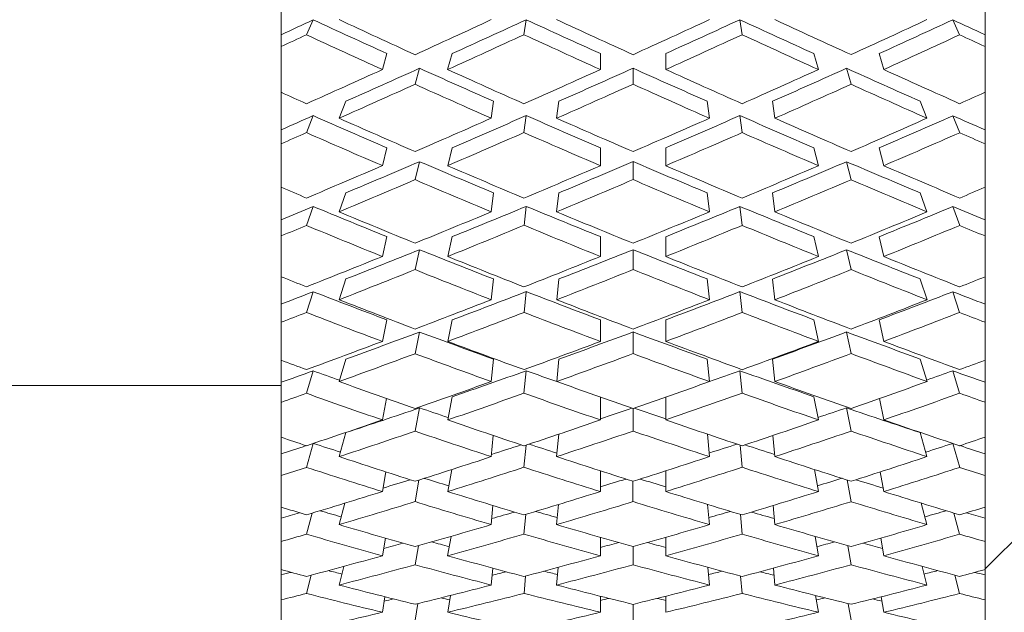
# Paper-space layout 'Layout1' of a CAD drawing. Units: inches. Extents: x -16.9 to -0.6, y -10.9 to -0.5.
# Drawn here: x -8 to -7.6, y -7.4 to -7.2 of the extents above; entities that cross this region are included whole.
import ezdxf

# ---------------------------------------------------------------- set-up
doc = ezdxf.new("R2010")
doc.units = ezdxf.units.IN
doc.header["$MEASUREMENT"] = 0
doc.layers.add('Viewport4ForCustomObjects_0', color=7, linetype='Continuous')
doc.layers.add('Visible Narrow (ANSI)', color=7, linetype='Continuous', lineweight=18)

# ---------------------------------------------------------------- blocks, each defined once
blk = doc.blocks.new('CustomObjectsInViewport4_0')
at = {"layer": 'Visible Narrow (ANSI)'}
for p, q in [((-10000.9311, -10001.17057), (-10000.9311, -10001.15424)), ((-10000.65945, -10001.17056), (-10000.65945, -10001.15422)), ((-10000.91868, -10001.16483), (-10000.9213, -10001.1706)), ((-10000.83651, -10001.16479), (-10000.83739, -10001.17056)), ((-10000.75406, -10001.16479), (-10000.75318, -10001.17056)), ((-10000.67186, -10001.16483), (-10000.66924, -10001.1706)), ((-10000.9311, -10001.17057), (-10000.9311, -10001.17514)), ((-10000.65945, -10001.17056), (-10000.65945, -10001.17513)), ((-10000.9311, -10001.19281), (-10000.9311, -10001.17514)), ((-10000.89025, -10001.17785), (-10000.892, -10001.18402)), ((-10000.86508, -10001.17784), (-10000.86683, -10001.18401)), ((-10000.80789, -10001.17784), (-10000.80789, -10001.18401)), ((-10000.78266, -10001.17783), (-10000.78266, -10001.18401)), ((-10000.7255, -10001.17784), (-10000.72376, -10001.18401)), ((-10000.70027, -10001.17784), (-10000.69853, -10001.18401)), ((-10000.65945, -10001.1928), (-10000.65945, -10001.17513)), ((-10000.87767, -10001.18354), (-10000.87942, -10001.18971)), ((-10000.79529, -10001.18352), (-10000.79529, -10001.1897)), ((-10000.71289, -10001.18354), (-10000.71115, -10001.18971)), ((-10000.9311, -10001.20729), (-10000.9311, -10001.19281)), ((-10000.65945, -10001.2073), (-10000.65945, -10001.1928)), ((-10000.90612, -10001.19627), (-10000.90873, -10001.20283)), ((-10000.84911, -10001.19626), (-10000.84999, -10001.20283)), ((-10000.82391, -10001.19627), (-10000.82479, -10001.20283)), ((-10000.76667, -10001.19626), (-10000.7658, -10001.20283)), ((-10000.74143, -10001.19626), (-10000.74055, -10001.20282)), ((-10000.68446, -10001.19626), (-10000.68185, -10001.20283)), ((-10000.91869, -10001.20183), (-10000.92131, -10001.2084)), ((-10000.8365, -10001.20181), (-10000.83738, -10001.20837)), ((-10000.75406, -10001.20181), (-10000.75318, -10001.20837)), ((-10000.67184, -10001.20185), (-10000.66922, -10001.20842)), ((-10000.9311, -10001.20729), (-10000.9311, -10001.21271)), ((-10000.65945, -10001.2073), (-10000.65945, -10001.21272)), ((-10000.9311, -10001.22947), (-10000.9311, -10001.21271)), ((-10000.65945, -10001.22948), (-10000.65945, -10001.21272)), ((-10000.89026, -10001.2142), (-10000.89201, -10001.22115)), ((-10000.86508, -10001.21421), (-10000.86682, -10001.22116)), ((-10000.80789, -10001.21421), (-10000.80789, -10001.22115)), ((-10000.78268, -10001.21422), (-10000.78268, -10001.22116)), ((-10000.7255, -10001.21421), (-10000.72376, -10001.22115)), ((-10000.70024, -10001.21422), (-10000.6985, -10001.22116)), ((-10000.87765, -10001.21961), (-10000.8794, -10001.22655)), ((-10000.79528, -10001.2196), (-10000.79528, -10001.22654)), ((-10000.71287, -10001.21963), (-10000.71113, -10001.22657)), ((-10000.9311, -10001.24206), (-10000.9311, -10001.22947)), ((-10000.90609, -10001.23165), (-10000.90871, -10001.23896)), ((-10000.84911, -10001.23164), (-10000.84998, -10001.23896)), ((-10000.82391, -10001.23166), (-10000.82478, -10001.23897)), ((-10000.76666, -10001.23165), (-10000.76579, -10001.23896)), ((-10000.74143, -10001.23167), (-10000.74056, -10001.23898)), ((-10000.68446, -10001.23166), (-10000.68184, -10001.23897)), ((-10000.65945, -10001.24206), (-10000.65945, -10001.22948)), ((-10000.9187, -10001.23692), (-10000.92132, -10001.24423)), ((-10000.83649, -10001.23688), (-10000.83736, -10001.24419)), ((-10000.75403, -10001.23689), (-10000.75316, -10001.24421)), ((-10000.67185, -10001.23692), (-10000.66923, -10001.24424)), ((-10000.9311, -10001.24206), (-10000.9311, -10001.24829)), ((-10000.65945, -10001.24206), (-10000.65945, -10001.2483)), ((-10000.9311, -10001.26404), (-10000.9311, -10001.24829)), ((-10000.89029, -10001.24856), (-10000.89203, -10001.25623)), ((-10000.86505, -10001.24856), (-10000.86679, -10001.25623)), ((-10000.80787, -10001.24856), (-10000.80787, -10001.25623)), ((-10000.78266, -10001.24858), (-10000.78266, -10001.25625)), ((-10000.72549, -10001.24856), (-10000.72375, -10001.25623)), ((-10000.70028, -10001.24857), (-10000.69853, -10001.25624)), ((-10000.65945, -10001.26407), (-10000.65945, -10001.2483)), ((-10000.87766, -10001.25364), (-10000.87941, -10001.26131)), ((-10000.79524, -10001.25363), (-10000.79524, -10001.2613)), ((-10000.71288, -10001.25364), (-10000.71113, -10001.26131)), ((-10000.9311, -10001.27463), (-10000.9311, -10001.26404)), ((-10000.90608, -10001.26491), (-10000.90869, -10001.27292)), ((-10000.84912, -10001.26491), (-10000.84999, -10001.27293)), ((-10000.82386, -10001.26492), (-10000.82474, -10001.27294)), ((-10000.76664, -10001.26491), (-10000.76577, -10001.27293)), ((-10000.74144, -10001.26492), (-10000.74057, -10001.27294)), ((-10000.68444, -10001.26492), (-10000.68182, -10001.27294)), ((-10000.65945, -10001.27463), (-10000.65945, -10001.26407)), ((-10000.9187, -10001.26984), (-10000.92132, -10001.27785)), ((-10000.83648, -10001.26981), (-10000.83735, -10001.27783)), ((-10000.75402, -10001.2698), (-10000.75315, -10001.27782)), ((-10000.67187, -10001.26983), (-10000.66925, -10001.27785)), ((-10000.9311, -10001.27463), (-10000.9311, -10001.28164)), ((-10000.65945, -10001.27463), (-10000.65945, -10001.28164)), ((-10000.89029, -10001.28068), (-10000.89203, -10001.28904)), ((-10000.86502, -10001.28068), (-10000.86676, -10001.28904)), ((-10000.80789, -10001.28068), (-10000.80789, -10001.28904)), ((-10000.78264, -10001.28068), (-10000.78264, -10001.28904)), ((-10000.72546, -10001.28068), (-10000.72372, -10001.28904)), ((-10000.7003, -10001.28068), (-10000.69855, -10001.28904)), ((-10000.9311, -10001.2963), (-10000.9311, -10001.28164)), ((-10000.65945, -10001.2963), (-10000.65945, -10001.28164)), ((-10000.87765, -10001.28541), (-10000.87939, -10001.29376)), ((-10000.79526, -10001.28539), (-10000.79526, -10001.29374)), ((-10000.71289, -10001.28539), (-10000.71114, -10001.29374)), ((-10000.9311, -10001.30482), (-10000.9311, -10001.2963)), ((-10000.90608, -10001.29585), (-10000.90869, -10001.30453)), ((-10000.84912, -10001.29585), (-10000.84999, -10001.30452)), ((-10000.82386, -10001.29584), (-10000.82474, -10001.30452)), ((-10000.76664, -10001.29585), (-10000.76577, -10001.30452)), ((-10000.74144, -10001.29584), (-10000.74057, -10001.30451)), ((-10000.68444, -10001.29584), (-10000.68182, -10001.30451)), ((-10000.65945, -10001.3048), (-10000.65945, -10001.2963)), ((-10000.91868, -10001.3004), (-10000.9213, -10001.30907)), ((-10000.83649, -10001.30037), (-10000.83737, -10001.30904)), ((-10000.75406, -10001.30036), (-10000.75319, -10001.30903)), ((-10000.67185, -10001.30038), (-10000.66924, -10001.30905)), ((-10000.9311, -10001.30606), (-10001.04921, -10001.30606)), ((-10000.9311, -10001.30482), (-10000.9311, -10001.31257)), ((-10000.65945, -10001.3048), (-10000.65945, -10001.31254)), ((-10000.89042, -10001.31108), (-10000.89203, -10001.31936)), ((-10000.86505, -10001.31038), (-10000.86679, -10001.31936)), ((-10000.80787, -10001.31054), (-10000.80787, -10001.31936)), ((-10000.78266, -10001.31056), (-10000.78266, -10001.31935)), ((-10000.72549, -10001.31038), (-10000.72375, -10001.31936)), ((-10000.70014, -10001.31109), (-10000.69853, -10001.31935)), ((-10000.9311, -10001.32602), (-10000.9311, -10001.31257)), ((-10000.87766, -10001.31471), (-10000.87941, -10001.32369)), ((-10000.79529, -10001.31496), (-10000.79529, -10001.32367)), ((-10000.7129, -10001.3147), (-10000.71116, -10001.32368)), ((-10000.65945, -10001.32601), (-10000.65945, -10001.31254)), ((-10000.9311, -10001.33242), (-10000.9311, -10001.32602)), ((-10000.90609, -10001.32426), (-10000.90871, -10001.33353)), ((-10000.84921, -10001.32538), (-10000.84998, -10001.33354)), ((-10000.82396, -10001.32486), (-10000.82478, -10001.33353)), ((-10000.76661, -10001.32483), (-10000.76579, -10001.33353)), ((-10000.74132, -10001.32537), (-10000.74056, -10001.33352)), ((-10000.68446, -10001.32425), (-10000.68184, -10001.33353)), ((-10000.65945, -10001.33241), (-10000.65945, -10001.32601)), ((-10000.9187, -10001.32845), (-10000.9213, -10001.33767)), ((-10000.83659, -10001.3291), (-10000.8374, -10001.33764)), ((-10000.754, -10001.32907), (-10000.75319, -10001.33764)), ((-10000.67183, -10001.32845), (-10000.66923, -10001.33767)), ((-10000.9311, -10001.33242), (-10000.9311, -10001.34085)), ((-10000.65945, -10001.33241), (-10000.65945, -10001.34084)), ((-10000.72531, -10001.33848), (-10000.72376, -10001.34701)), ((-10000.9311, -10001.35303), (-10000.9311, -10001.34085)), ((-10000.89063, -10001.33944), (-10000.89201, -10001.34702)), ((-10000.86527, -10001.33852), (-10000.86682, -10001.34701)), ((-10000.80789, -10001.33902), (-10000.80789, -10001.34702)), ((-10000.78268, -10001.33903), (-10000.78268, -10001.34701)), ((-10000.69988, -10001.33942), (-10000.6985, -10001.34701)), ((-10000.65945, -10001.35303), (-10000.65945, -10001.34084)), ((-10000.8779, -10001.34257), (-10000.87942, -10001.35092)), ((-10000.7953, -10001.34304), (-10000.7953, -10001.35091)), ((-10000.71267, -10001.34254), (-10000.71114, -10001.35093)), ((-10000.63189, -10001.34936), (-10000.65945, -10001.37692)), ((-10000.9311, -10001.35726), (-10000.9311, -10001.35303)), ((-10000.90653, -10001.35152), (-10000.90873, -10001.35978)), ((-10000.84933, -10001.35242), (-10000.84999, -10001.35979)), ((-10000.82409, -10001.35201), (-10000.82479, -10001.35978)), ((-10000.76649, -10001.352), (-10000.7658, -10001.35979)), ((-10000.74121, -10001.35241), (-10000.74055, -10001.35979)), ((-10000.68406, -10001.35149), (-10000.68185, -10001.35979)), ((-10000.65945, -10001.35727), (-10000.65945, -10001.35303)), ((-10000.9311, -10001.35726), (-10000.9311, -10001.36633)), ((-10000.91914, -10001.35536), (-10000.9213, -10001.36348)), ((-10000.83671, -10001.35583), (-10000.83739, -10001.36347)), ((-10000.75385, -10001.35583), (-10000.75317, -10001.36348)), ((-10000.67142, -10001.35534), (-10000.66924, -10001.3635)), ((-10000.65945, -10001.35727), (-10000.65945, -10001.36634)), ((-10000.89082, -10001.36503), (-10000.892, -10001.37182)), ((-10000.86552, -10001.36432), (-10000.86683, -10001.37183)), ((-10000.80789, -10001.36471), (-10000.80789, -10001.37183)), ((-10000.78266, -10001.3647), (-10000.78266, -10001.37183)), ((-10000.72506, -10001.36431), (-10000.72376, -10001.37183)), ((-10000.69971, -10001.36502), (-10000.69853, -10001.37183)), ((-10000.9311, -10001.37716), (-10000.9311, -10001.36633)), ((-10000.87812, -10001.36793), (-10000.8794, -10001.37529)), ((-10000.79527, -10001.36829), (-10000.79527, -10001.37529)), ((-10000.71243, -10001.36792), (-10000.71115, -10001.3753)), ((-10000.65945, -10001.37716), (-10000.65945, -10001.36634)), ((-10000.90689, -10001.37592), (-10000.90871, -10001.38312)), ((-10000.82418, -10001.37629), (-10000.82476, -10001.38313)), ((-10000.76637, -10001.37629), (-10000.76579, -10001.38313)), ((-10000.68368, -10001.37591), (-10000.68185, -10001.38313)), ((-10000.9311, -10001.37921), (-10000.9311, -10001.37716)), ((-10000.9311, -10001.37921), (-10000.9311, -10001.38886)), ((-10000.91952, -10001.37932), (-10000.92132, -10001.38638)), ((-10000.84942, -10001.3766), (-10000.84997, -10001.38312)), ((-10000.83677, -10001.37966), (-10000.83734, -10001.38636)), ((-10000.75375, -10001.37967), (-10000.75318, -10001.38636)), ((-10000.74112, -10001.37659), (-10000.74057, -10001.38313)), ((-10000.67104, -10001.37932), (-10000.66925, -10001.38638)), ((-10000.65945, -10001.37922), (-10000.65945, -10001.37716)), ((-10000.65945, -10001.37922), (-10000.65945, -10001.38887)), ((-10000.89103, -10001.38766), (-10000.89202, -10001.39365)), ((-10000.8657, -10001.38715), (-10000.86678, -10001.39366)), ((-10000.80787, -10001.38745), (-10000.80787, -10001.39365)), ((-10000.78267, -10001.38744), (-10000.78267, -10001.39366)), ((-10000.72483, -10001.38716), (-10000.72375, -10001.39366)), ((-10000.69952, -10001.38767), (-10000.69853, -10001.39366)), ((-10000.9311, -10001.39828), (-10000.9311, -10001.38886)), ((-10000.87833, -10001.39031), (-10000.87939, -10001.39667)), ((-10000.79525, -10001.39058), (-10000.79525, -10001.39665)), ((-10000.7122, -10001.39032), (-10000.71114, -10001.39667)), ((-10000.65945, -10001.39827), (-10000.65945, -10001.38887))]:
    blk.add_line(p, q, dxfattribs=at)
for centre, major_axis, ratio, start_param, end_param in [((-10000.78264, -10000.88676), (1.04658, 0.53045), 0.162615, 4.488307, 4.500243), ((-10000.80788, -10000.88676), (-1.04249, 0.48684), 0.259754, 1.585804, 1.612993), ((-10000.78269, -10000.88676), (-1.06459, 0.49717), 0.259754, 1.573725, 1.60121), ((-10000.78268, -10000.88676), (1.04525, 0.51842), 0.1951, 4.53738, 4.564639), ((-10000.8079, -10000.88676), (-1.04385, 0.50393), 0.227503, 1.652933, 1.680191), ((-10000.78264, -10000.88676), (-1.06598, 0.51462), 0.227503, 1.6409, 1.668417), ((-10000.78268, -10000.88676), (1.04385, 0.50393), 0.227503, 4.603013, 4.630252), ((-10000.80789, -10000.88676), (-1.04525, 0.51842), 0.1951, 1.718547, 1.745796), ((-10000.78267, -10000.88676), (-1.06741, 0.52941), 0.1951, 1.706527, 1.733998), ((-10000.78267, -10000.88676), (1.04249, 0.48684), 0.259754, 4.670213, 4.697391), ((-10000.80789, -10000.88676), (-1.04658, 0.53045), 0.162615, 1.782932, 1.794857), ((-10000.80788, -10000.88676), (-1.06459, 0.49717), 0.259754, 1.585553, 1.612993), ((-10000.8079, -10000.88676), (-1.06598, 0.51462), 0.227503, 1.652684, 1.680191), ((-10000.80789, -10000.88676), (-1.06741, 0.52941), 0.1951, 1.718297, 1.745796), ((-10000.80789, -10000.88676), (-1.06877, 0.5417), 0.162615, 1.782681, 1.791893), ((-10000.78268, -10000.88676), (1.04525, 0.51842), 0.1951, 4.49811, 4.525348), ((-10000.80788, -10000.88676), (-1.04249, 0.48684), 0.259754, 1.625009, 1.652239), ((-10000.78269, -10000.88676), (-1.06459, 0.49717), 0.259754, 1.612977, 1.640484), ((-10000.78268, -10000.88676), (1.04385, 0.50393), 0.227503, 4.56372, 4.590989), ((-10000.8079, -10000.88676), (-1.04385, 0.50393), 0.227503, 1.692197, 1.719455), ((-10000.78264, -10000.88676), (-1.06598, 0.51462), 0.227503, 1.680173, 1.707672), ((-10000.78267, -10000.88676), (1.04249, 0.48684), 0.259754, 4.630954, 4.658165), ((-10000.80789, -10000.88676), (-1.04525, 0.51842), 0.1951, 1.757849, 1.78507), ((-10000.78267, -10000.88676), (-1.06741, 0.52941), 0.1951, 1.745801, 1.773227), ((-10000.80788, -10000.88676), (-1.06459, 0.49717), 0.259754, 1.624759, 1.652239), ((-10000.8079, -10000.88676), (-1.06598, 0.51462), 0.227503, 1.691947, 1.719455), ((-10000.80789, -10000.88676), (-1.06741, 0.52941), 0.1951, 1.757599, 1.78507), ((-10000.78269, -10000.88676), (-1.06333, 0.47687), 0.291748, 1.562059, 1.571279), ((-10000.78268, -10000.88676), (1.04525, 0.51842), 0.1951, 4.474114, 4.486045), ((-10000.80785, -10000.88676), (-1.04126, 0.46697), 0.291748, 1.595157, 1.62234), ((-10000.78269, -10000.88676), (-1.06333, 0.47687), 0.291748, 1.583092, 1.610571), ((-10000.78268, -10000.88676), (1.04385, 0.50393), 0.227503, 4.52445, 4.551716), ((-10000.80788, -10000.88676), (-1.04249, 0.48684), 0.259754, 1.664254, 1.691503), ((-10000.78269, -10000.88676), (-1.06459, 0.49717), 0.259754, 1.652249, 1.679757), ((-10000.78267, -10000.88676), (1.04249, 0.48684), 0.259754, 4.591661, 4.618921), ((-10000.8079, -10000.88676), (-1.04385, 0.50393), 0.227503, 1.73148, 1.758729), ((-10000.78264, -10000.88676), (-1.06598, 0.51462), 0.227503, 1.719447, 1.746918), ((-10000.78263, -10000.88676), (1.04126, 0.46697), 0.291748, 4.66082, 4.687984), ((-10000.80789, -10000.88676), (-1.04525, 0.51842), 0.1951, 1.797185, 1.809093), ((-10000.80785, -10000.88676), (-1.06333, 0.47687), 0.291748, 1.594906, 1.62234), ((-10000.80788, -10000.88676), (-1.06459, 0.49717), 0.259754, 1.664004, 1.691503), ((-10000.8079, -10000.88676), (-1.06598, 0.51462), 0.227503, 1.73123, 1.758729), ((-10000.80789, -10000.88676), (-1.06741, 0.52941), 0.1951, 1.796934, 1.806129), ((-10000.78268, -10000.88676), (1.04385, 0.50393), 0.227503, 4.485203, 4.512432), ((-10000.80785, -10000.88676), (-1.04126, 0.46697), 0.291748, 1.634383, 1.661604), ((-10000.78267, -10000.88676), (1.04249, 0.48684), 0.259754, 4.552392, 4.579666), ((-10000.80788, -10000.88676), (-1.04249, 0.48684), 0.259754, 1.703519, 1.730777), ((-10000.78263, -10000.88676), (1.04126, 0.46697), 0.291748, 4.621527, 4.648758), ((-10000.8079, -10000.88676), (-1.04385, 0.50393), 0.227503, 1.770798, 1.798003), ((-10000.78269, -10000.88676), (-1.06333, 0.47687), 0.291748, 1.622364, 1.649863), ((-10000.78269, -10000.88676), (-1.06459, 0.49717), 0.259754, 1.691524, 1.719022), ((-10000.78264, -10000.88676), (-1.06598, 0.51462), 0.227503, 1.758736, 1.786146), ((-10000.80785, -10000.88676), (-1.06333, 0.47687), 0.291748, 1.634133, 1.661605), ((-10000.80788, -10000.88676), (-1.06459, 0.49717), 0.259754, 1.70327, 1.730777), ((-10000.8079, -10000.88676), (-1.06598, 0.51462), 0.227503, 1.770547, 1.798003), ((-10000.78264, -10000.88676), (-1.06232, 0.4535), 0.323338, 1.569078, 1.578297), ((-10000.78268, -10000.88676), (1.04385, 0.50393), 0.227503, 4.461182, 4.473101), ((-10000.80789, -10000.88676), (-1.04027, 0.44408), 0.323338, 1.602237, 1.629412), ((-10000.78264, -10000.88676), (-1.06232, 0.4535), 0.323338, 1.590135, 1.617607), ((-10000.78267, -10000.88676), (1.04249, 0.48684), 0.259754, 4.513144, 4.540401), ((-10000.80785, -10000.88676), (-1.04126, 0.46697), 0.291748, 1.673629, 1.700878), ((-10000.78269, -10000.88676), (-1.06333, 0.47687), 0.291748, 1.661638, 1.689146), ((-10000.78263, -10000.88676), (1.04126, 0.46697), 0.291748, 4.582257, 4.609523), ((-10000.80788, -10000.88676), (-1.04249, 0.48684), 0.259754, 1.742818, 1.770051), ((-10000.78269, -10000.88676), (-1.06459, 0.49717), 0.259754, 1.730813, 1.758269), ((-10000.78264, -10000.88676), (1.04027, 0.44408), 0.323338, 4.653743, 4.680927), ((-10000.8079, -10000.88676), (-1.04385, 0.50393), 0.227503, 1.810106, 1.822024), ((-10000.80789, -10000.88676), (-1.06232, 0.4535), 0.323338, 1.601986, 1.629412), ((-10000.80785, -10000.88676), (-1.06333, 0.47687), 0.291748, 1.67338, 1.700879), ((-10000.80788, -10000.88676), (-1.06459, 0.49717), 0.259754, 1.742568, 1.770051), ((-10000.8079, -10000.88676), (-1.06598, 0.51462), 0.227503, 1.809854, 1.81906), ((-10000.78267, -10000.88676), (1.04249, 0.48684), 0.259754, 4.473883, 4.501088), ((-10000.80789, -10000.88676), (-1.04027, 0.44408), 0.323338, 1.641465, 1.668686), ((-10000.78263, -10000.88676), (1.04126, 0.46697), 0.291748, 4.54301, 4.570276), ((-10000.80785, -10000.88676), (-1.04126, 0.46697), 0.291748, 1.712909, 1.740152), ((-10000.78264, -10000.88676), (1.04027, 0.44408), 0.323338, 4.614473, 4.64171), ((-10000.80788, -10000.88676), (-1.04249, 0.48684), 0.259754, 1.782107, 1.809336), ((-10000.78264, -10000.88676), (-1.06232, 0.4535), 0.323338, 1.629409, 1.656908), ((-10000.78269, -10000.88676), (-1.06333, 0.47687), 0.291748, 1.700927, 1.728411), ((-10000.78269, -10000.88676), (-1.06459, 0.49717), 0.259754, 1.770074, 1.797508), ((-10000.80789, -10000.88676), (-1.06232, 0.4535), 0.323338, 1.641215, 1.668686), ((-10000.80785, -10000.88676), (-1.06333, 0.47687), 0.291748, 1.71266, 1.740152), ((-10000.80788, -10000.88676), (-1.06459, 0.49717), 0.259754, 1.781857, 1.809336), ((-10000.78263, -10000.88676), (-1.06168, 0.42678), 0.354319, 1.573375, 1.582597), ((-10000.78267, -10000.88676), (1.04249, 0.48684), 0.259754, 4.449849, 4.461768), ((-10000.80789, -10000.88676), (-1.03964, 0.41792), 0.354319, 1.60656, 1.633735), ((-10000.78263, -10000.88676), (1.04126, 0.46697), 0.291748, 4.503749, 4.530982), ((-10000.80789, -10000.88676), (-1.04027, 0.44408), 0.323338, 1.680727, 1.70796), ((-10000.78264, -10000.88676), (1.04027, 0.44408), 0.323338, 4.575225, 4.602482), ((-10000.80785, -10000.88676), (-1.04126, 0.46697), 0.291748, 1.75218, 1.779437), ((-10000.78269, -10000.88676), (1.03964, 0.41792), 0.354319, 4.64945, 4.676642), ((-10000.80788, -10000.88676), (-1.04249, 0.48684), 0.259754, 1.821401, 1.833336), ((-10000.78263, -10000.88676), (-1.06168, 0.42678), 0.354319, 1.594446, 1.621917), ((-10000.78264, -10000.88676), (-1.06232, 0.4535), 0.323338, 1.668699, 1.696191), ((-10000.78269, -10000.88676), (-1.06333, 0.47687), 0.291748, 1.740189, 1.767668), ((-10000.80789, -10000.88676), (-1.06168, 0.42678), 0.354319, 1.606309, 1.633735), ((-10000.80789, -10000.88676), (-1.06232, 0.4535), 0.323338, 1.680477, 1.70796), ((-10000.80785, -10000.88676), (-1.06333, 0.47687), 0.291748, 1.75193, 1.779437), ((-10000.80788, -10000.88676), (-1.06459, 0.49717), 0.259754, 1.82115, 1.830372), ((-10000.78263, -10000.88676), (1.04126, 0.46697), 0.291748, 4.464459, 4.49168), ((-10000.80789, -10000.88676), (-1.03964, 0.41792), 0.354319, 1.645803, 1.673009), ((-10000.78263, -10000.88676), (-1.06168, 0.42678), 0.354319, 1.633735, 1.661218), ((-10000.78264, -10000.88676), (1.04027, 0.44408), 0.323338, 4.535964, 4.563207), ((-10000.80789, -10000.88676), (-1.04027, 0.44408), 0.323338, 1.719979, 1.747245), ((-10000.78264, -10000.88676), (-1.06232, 0.4535), 0.323338, 1.70796, 1.735466), ((-10000.78269, -10000.88676), (1.03964, 0.41792), 0.354319, 4.610203, 4.637432), ((-10000.80785, -10000.88676), (-1.04126, 0.46697), 0.291748, 1.791455, 1.818693), ((-10000.78269, -10000.88676), (-1.06333, 0.47687), 0.291748, 1.779437, 1.806879), ((-10000.78267, -10000.88676), (-1.06151, 0.3964), 0.384416, 1.574512, 1.583719), ((-10000.80789, -10000.88676), (-1.06168, 0.42678), 0.354319, 1.645553, 1.673009), ((-10000.80789, -10000.88676), (-1.06232, 0.4535), 0.323338, 1.719729, 1.747244), ((-10000.80785, -10000.88676), (-1.06333, 0.47687), 0.291748, 1.791206, 1.818693), ((-10000.78263, -10000.88676), (1.04126, 0.46697), 0.291748, 4.440424, 4.452359), ((-10000.8079, -10000.88676), (-1.03947, 0.38817), 0.384416, 1.607682, 1.617397), ((-10000.78264, -10000.88676), (1.04027, 0.44408), 0.323338, 4.496674, 4.523924), ((-10000.80789, -10000.88676), (-1.03964, 0.41792), 0.354319, 1.685036, 1.696589), ((-10000.78269, -10000.88676), (1.03964, 0.41792), 0.354319, 4.587024, 4.598175), ((-10000.80789, -10000.88676), (-1.04027, 0.44408), 0.323338, 1.759235, 1.786501), ((-10000.78269, -10000.88676), (1.03947, 0.38817), 0.384416, 4.66586, 4.675557), ((-10000.80785, -10000.88676), (-1.04126, 0.46697), 0.291748, 1.830772, 1.842693), ((-10000.78267, -10000.88676), (-1.06151, 0.3964), 0.384416, 1.595582, 1.623038), ((-10000.78263, -10000.88676), (-1.06168, 0.42678), 0.354319, 1.672996, 1.700512), ((-10000.78264, -10000.88676), (-1.06232, 0.4535), 0.323338, 1.747208, 1.774695), ((-10000.8079, -10000.88676), (-1.06151, 0.3964), 0.384416, 1.607431, 1.634841), ((-10000.80789, -10000.88676), (-1.06168, 0.42678), 0.354319, 1.684787, 1.712293), ((-10000.80789, -10000.88676), (-1.06232, 0.4535), 0.323338, 1.758986, 1.786501), ((-10000.80785, -10000.88676), (-1.06333, 0.47687), 0.291748, 1.830521, 1.83973), ((-10000.78264, -10000.88676), (1.04027, 0.44408), 0.323338, 4.4574, 4.484622), ((-10000.8079, -10000.88676), (-1.03947, 0.38817), 0.384416, 1.646897, 1.657433), ((-10000.78269, -10000.88676), (1.03964, 0.41792), 0.354319, 4.546928, 4.558529), ((-10000.80789, -10000.88676), (-1.03964, 0.41792), 0.354319, 1.724707, 1.736308), ((-10000.78269, -10000.88676), (1.03947, 0.38817), 0.384416, 4.625801, 4.636319), ((-10000.80789, -10000.88676), (-1.04027, 0.44408), 0.323338, 1.798533, 1.825764), ((-10000.78267, -10000.88676), (-1.06151, 0.3964), 0.384416, 1.634844, 1.66235), ((-10000.78263, -10000.88676), (-1.06168, 0.42678), 0.354319, 1.712244, 1.739759), ((-10000.78264, -10000.88676), (-1.06232, 0.4535), 0.323338, 1.786478, 1.813913), ((-10000.78268, -10000.88676), (-1.06191, 0.36201), 0.413268, 1.571909, 1.581116), ((-10000.8079, -10000.88676), (-1.06151, 0.3964), 0.384416, 1.646646, 1.674125), ((-10000.80789, -10000.88676), (-1.06168, 0.42678), 0.354319, 1.724026, 1.751549), ((-10000.80789, -10000.88676), (-1.06232, 0.4535), 0.323338, 1.798283, 1.825765), ((-10000.78264, -10000.88676), (1.04027, 0.44408), 0.323338, 4.433379, 4.442673), ((-10000.80789, -10000.88676), (-1.03986, 0.3545), 0.413268, 1.605128, 1.615083), ((-10000.78269, -10000.88676), (1.03964, 0.41792), 0.354319, 4.506868, 4.51778), ((-10000.8079, -10000.88676), (-1.03947, 0.38817), 0.384416, 1.687151, 1.69742), ((-10000.78269, -10000.88676), (1.03947, 0.38817), 0.384416, 4.585789, 4.596089), ((-10000.80789, -10000.88676), (-1.03964, 0.41792), 0.354319, 1.765422, 1.776366), ((-10000.78264, -10000.88676), (1.03986, 0.3545), 0.413268, 4.668089, 4.678059), ((-10000.80789, -10000.88676), (-1.04027, 0.44408), 0.323338, 1.840491, 1.849786), ((-10000.78268, -10000.88676), (-1.06191, 0.36201), 0.413268, 1.592967, 1.620446), ((-10000.78267, -10000.88676), (-1.06151, 0.3964), 0.384416, 1.674092, 1.701616), ((-10000.78263, -10000.88676), (-1.06168, 0.42678), 0.354319, 1.751514, 1.778995), ((-10000.80789, -10000.88676), (-1.06191, 0.36201), 0.413268, 1.604805, 1.632238), ((-10000.8079, -10000.88676), (-1.06151, 0.3964), 0.384416, 1.685867, 1.713382), ((-10000.80789, -10000.88676), (-1.06168, 0.42678), 0.354319, 1.763304, 1.790813), ((-10000.80789, -10000.88676), (-1.06232, 0.4535), 0.323338, 1.837621, 1.846822), ((-10000.80789, -10000.88676), (-1.03986, 0.3545), 0.413268, 1.645982, 1.654998), ((-10000.78269, -10000.88676), (1.03947, 0.38817), 0.384416, 4.545812, 4.555232), ((-10000.8079, -10000.88676), (-1.03947, 0.38817), 0.384416, 1.727975, 1.737394), ((-10000.78264, -10000.88676), (1.03986, 0.3545), 0.413268, 4.628146, 4.63723), ((-10000.78269, -10000.88676), (1.03964, 0.41792), 0.354319, 4.466857, 4.476933), ((-10000.80789, -10000.88676), (-1.03964, 0.41792), 0.354319, 1.806258, 1.816409), ((-10000.78268, -10000.88676), (-1.06191, 0.36201), 0.413268, 1.632215, 1.659729), ((-10000.78267, -10000.88676), (-1.06151, 0.3964), 0.384416, 1.713362, 1.74087), ((-10000.78263, -10000.88676), (-1.06168, 0.42678), 0.354319, 1.790806, 1.818222), ((-10000.78268, -10000.88676), (-1.0629, 0.32329), 0.440411, 1.56511, 1.574328), ((-10000.80789, -10000.88676), (-1.06191, 0.36201), 0.413268, 1.644007, 1.671495), ((-10000.8079, -10000.88676), (-1.06151, 0.3964), 0.384416, 1.725128, 1.752645), ((-10000.80789, -10000.88676), (-1.06168, 0.42678), 0.354319, 1.802624, 1.830085), ((-10000.78269, -10000.88676), (1.03964, 0.41792), 0.354319, 4.429109, 4.435951), ((-10000.80784, -10000.88676), (-1.04083, 0.31657), 0.440411, 1.600726, 1.608501), ((-10000.78269, -10000.88676), (1.03947, 0.38817), 0.384416, 4.505882, 4.514256), ((-10000.80789, -10000.88676), (-1.03986, 0.3545), 0.413268, 1.686936, 1.694901), ((-10000.78264, -10000.88676), (1.03986, 0.3545), 0.413268, 4.588239, 4.596241), ((-10000.8079, -10000.88676), (-1.03947, 0.38817), 0.384416, 1.76894, 1.777354), ((-10000.78267, -10000.88676), (1.04083, 0.31657), 0.440411, 4.67462, 4.682473), ((-10000.80789, -10000.88676), (-1.03964, 0.41792), 0.354319, 1.84724, 1.854108), ((-10000.78268, -10000.88676), (-1.0629, 0.32329), 0.440411, 1.586143, 1.61363), ((-10000.78268, -10000.88676), (-1.06191, 0.36201), 0.413268, 1.671484, 1.699002), ((-10000.78267, -10000.88676), (-1.06151, 0.3964), 0.384416, 1.752654, 1.780115), ((-10000.80784, -10000.88676), (-1.0629, 0.32329), 0.440411, 1.597955, 1.625397), ((-10000.80789, -10000.88676), (-1.06191, 0.36201), 0.413268, 1.68325, 1.710758), ((-10000.8079, -10000.88676), (-1.06151, 0.3964), 0.384416, 1.764429, 1.791918), ((-10000.80789, -10000.88676), (-1.06168, 0.42678), 0.354319, 1.841929, 1.851144), ((-10000.78269, -10000.88676), (1.03947, 0.38817), 0.384416, 4.466008, 4.473116), ((-10000.80784, -10000.88676), (-1.04083, 0.31657), 0.440411, 1.641841, 1.64834), ((-10000.78264, -10000.88676), (1.03986, 0.3545), 0.413268, 4.548377, 4.555106), ((-10000.80789, -10000.88676), (-1.03986, 0.3545), 0.413268, 1.72806, 1.73479), ((-10000.78267, -10000.88676), (1.04083, 0.31657), 0.440411, 4.634775, 4.641323), ((-10000.8079, -10000.88676), (-1.03947, 0.38817), 0.384416, 1.810079, 1.817242), ((-10000.78268, -10000.88676), (-1.0629, 0.32329), 0.440411, 1.625413, 1.652921), ((-10000.78268, -10000.88676), (-1.06191, 0.36201), 0.413268, 1.710776, 1.738265), ((-10000.78267, -10000.88676), (-1.06151, 0.3964), 0.384416, 1.791913, 1.819342), ((-10000.80784, -10000.88676), (-1.0629, 0.32329), 0.440411, 1.637179, 1.664661), ((-10000.80789, -10000.88676), (-1.06191, 0.36201), 0.413268, 1.722533, 1.750031), ((-10000.8079, -10000.88676), (-1.06151, 0.3964), 0.384416, 1.803715, 1.831191), ((-10000.78264, -10000.88676), (-1.06446, 0.27993), 0.465272, 1.553665, 1.562888), ((-10000.78269, -10000.88676), (1.03947, 0.38817), 0.384416, 4.428011, 4.431793), ((-10000.80787, -10000.88676), (-1.04236, 0.27412), 0.465272, 1.592369, 1.597399), ((-10000.78264, -10000.88676), (1.03986, 0.3545), 0.413268, 4.508571, 4.513771), ((-10000.80784, -10000.88676), (-1.04083, 0.31657), 0.440411, 1.683162, 1.688167), ((-10000.78267, -10000.88676), (1.04083, 0.31657), 0.440411, 4.594975, 4.599991), ((-10000.80789, -10000.88676), (-1.03986, 0.3545), 0.413268, 1.769395, 1.774608), ((-10000.78266, -10000.88676), (1.04236, 0.27412), 0.465272, 4.685755, 4.690806), ((-10000.8079, -10000.88676), (-1.03947, 0.38817), 0.384416, 1.851425, 1.855215), ((-10000.78264, -10000.88676), (-1.06446, 0.27993), 0.465272, 1.574716, 1.602197), ((-10000.78268, -10000.88676), (-1.0629, 0.32329), 0.440411, 1.664705, 1.692203), ((-10000.78268, -10000.88676), (-1.06191, 0.36201), 0.413268, 1.750036, 1.777511), ((-10000.80787, -10000.88676), (-1.06446, 0.27993), 0.465272, 1.586558, 1.613993), ((-10000.80784, -10000.88676), (-1.0629, 0.32329), 0.440411, 1.676444, 1.703933), ((-10000.80789, -10000.88676), (-1.06191, 0.36201), 0.413268, 1.761801, 1.789304), ((-10000.8079, -10000.88676), (-1.06151, 0.3964), 0.384416, 1.843032, 1.852251), ((-10000.78264, -10000.88676), (1.03986, 0.3545), 0.413268, 4.468767, 4.472203), ((-10000.80787, -10000.88676), (-1.04236, 0.27412), 0.465272, 1.633937, 1.637173), ((-10000.78267, -10000.88676), (1.04083, 0.31657), 0.440411, 4.55523, 4.55841), ((-10000.80784, -10000.88676), (-1.04083, 0.31657), 0.440411, 1.724742, 1.727924), ((-10000.78266, -10000.88676), (1.04236, 0.27412), 0.465272, 4.64601, 4.649227), ((-10000.80789, -10000.88676), (-1.03986, 0.3545), 0.413268, 1.810985, 1.814401), ((-10000.78264, -10000.88676), (-1.06446, 0.27993), 0.465272, 1.614008, 1.641497), ((-10000.78268, -10000.88676), (-1.06191, 0.36201), 0.413268, 1.789307, 1.816722)]:
    blk.add_ellipse(centre, major_axis=major_axis, ratio=ratio, start_param=start_param, end_param=end_param, dxfattribs=at)
at = {"layer": 'Visible Narrow (ANSI)', "extrusion": (0, 0, -1)}
for centre, major_axis, ratio, start_param, end_param in [((-10000.80784, -10000.88676), (1.06741, 0.52941), 0.1951, 1.706558, 1.734039), ((-10000.80789, -10000.88676), (1.06598, 0.51462), 0.227503, 1.640919, 1.668417), ((-10000.8079, -10000.88676), (1.06459, 0.49717), 0.259754, 1.573695, 1.60117), ((-10000.78264, -10000.88676), (1.06877, 0.5417), 0.162615, 1.782691, 1.791914), ((-10000.78268, -10000.88676), (1.06741, 0.52941), 0.1951, 1.718297, 1.745806), ((-10000.78268, -10000.88676), (1.06598, 0.51462), 0.227503, 1.652684, 1.680173), ((-10000.78267, -10000.88676), (1.06459, 0.49717), 0.259754, 1.585543, 1.612972), ((-10000.80784, -10000.88676), (1.06741, 0.52941), 0.1951, 1.745821, 1.773263), ((-10000.80789, -10000.88676), (1.06598, 0.51462), 0.227503, 1.680191, 1.7077), ((-10000.8079, -10000.88676), (1.06459, 0.49717), 0.259754, 1.612967, 1.640456), ((-10000.78268, -10000.88676), (1.06741, 0.52941), 0.1951, 1.757588, 1.785076), ((-10000.78268, -10000.88676), (1.06598, 0.51462), 0.227503, 1.691947, 1.719465), ((-10000.78267, -10000.88676), (1.06459, 0.49717), 0.259754, 1.62477, 1.652232), ((-10000.80789, -10000.88676), (1.06333, 0.47687), 0.291748, 1.562027, 1.571243), ((-10000.80789, -10000.88676), (1.06598, 0.51462), 0.227503, 1.719455, 1.746942), ((-10000.8079, -10000.88676), (1.06459, 0.49717), 0.259754, 1.65224, 1.679757), ((-10000.80789, -10000.88676), (1.06333, 0.47687), 0.291748, 1.583086, 1.610548), ((-10000.78268, -10000.88676), (1.06741, 0.52941), 0.1951, 1.79689, 1.806108), ((-10000.78268, -10000.88676), (1.06598, 0.51462), 0.227503, 1.73122, 1.758735), ((-10000.78267, -10000.88676), (1.06459, 0.49717), 0.259754, 1.664015, 1.691524), ((-10000.78263, -10000.88676), (1.06333, 0.47687), 0.291748, 1.59495, 1.622366), ((-10000.80789, -10000.88676), (1.06598, 0.51462), 0.227503, 1.758711, 1.786144), ((-10000.8079, -10000.88676), (1.06459, 0.49717), 0.259754, 1.691503, 1.719018), ((-10000.80789, -10000.88676), (1.06333, 0.47687), 0.291748, 1.622359, 1.649867), ((-10000.78268, -10000.88676), (1.06598, 0.51462), 0.227503, 1.770504, 1.797983), ((-10000.78267, -10000.88676), (1.06459, 0.49717), 0.259754, 1.70327, 1.730794), ((-10000.78263, -10000.88676), (1.06333, 0.47687), 0.291748, 1.634176, 1.661658), ((-10000.80789, -10000.88676), (1.06232, 0.4535), 0.323338, 1.569098, 1.578299), ((-10000.8079, -10000.88676), (1.06459, 0.49717), 0.259754, 1.73076, 1.758239), ((-10000.80789, -10000.88676), (1.06333, 0.47687), 0.291748, 1.661622, 1.689146), ((-10000.80789, -10000.88676), (1.06232, 0.4535), 0.323338, 1.590156, 1.617637), ((-10000.78268, -10000.88676), (1.06598, 0.51462), 0.227503, 1.809834, 1.81904), ((-10000.78267, -10000.88676), (1.06459, 0.49717), 0.259754, 1.742535, 1.770041), ((-10000.78263, -10000.88676), (1.06333, 0.47687), 0.291748, 1.673413, 1.700927), ((-10000.78264, -10000.88676), (1.06232, 0.4535), 0.323338, 1.602007, 1.629442), ((-10000.8079, -10000.88676), (1.06459, 0.49717), 0.259754, 1.770044, 1.797454), ((-10000.80789, -10000.88676), (1.06333, 0.47687), 0.291748, 1.700879, 1.728385), ((-10000.80789, -10000.88676), (1.06232, 0.4535), 0.323338, 1.629419, 1.656934), ((-10000.78267, -10000.88676), (1.06459, 0.49717), 0.259754, 1.781847, 1.809303), ((-10000.78263, -10000.88676), (1.06333, 0.47687), 0.291748, 1.71266, 1.740175), ((-10000.78264, -10000.88676), (1.06232, 0.4535), 0.323338, 1.641225, 1.668712), ((-10000.80785, -10000.88676), (1.06168, 0.42678), 0.354319, 1.573442, 1.582651), ((-10000.80789, -10000.88676), (1.06333, 0.47687), 0.291748, 1.740163, 1.767619), ((-10000.80789, -10000.88676), (1.06232, 0.4535), 0.323338, 1.668676, 1.696191), ((-10000.80785, -10000.88676), (1.06168, 0.42678), 0.354319, 1.594478, 1.621966), ((-10000.78267, -10000.88676), (1.06459, 0.49717), 0.259754, 1.821166, 1.830373), ((-10000.78263, -10000.88676), (1.06333, 0.47687), 0.291748, 1.751953, 1.779437), ((-10000.78264, -10000.88676), (1.06232, 0.4535), 0.323338, 1.680454, 1.70796), ((-10000.78269, -10000.88676), (1.06168, 0.42678), 0.354319, 1.606293, 1.633735), ((-10000.80789, -10000.88676), (1.06333, 0.47687), 0.291748, 1.779437, 1.806862), ((-10000.80789, -10000.88676), (1.06232, 0.4535), 0.323338, 1.70796, 1.735443), ((-10000.80785, -10000.88676), (1.06168, 0.42678), 0.354319, 1.633735, 1.661241), ((-10000.78263, -10000.88676), (1.06333, 0.47687), 0.291748, 1.791255, 1.818726), ((-10000.78264, -10000.88676), (1.06232, 0.4535), 0.323338, 1.719729, 1.747221), ((-10000.78269, -10000.88676), (1.06168, 0.42678), 0.354319, 1.645504, 1.672983), ((-10000.80788, -10000.88676), (1.06151, 0.3964), 0.384416, 1.574513, 1.583735), ((-10000.80789, -10000.88676), (1.06232, 0.4535), 0.323338, 1.747234, 1.774705), ((-10000.80785, -10000.88676), (1.06168, 0.42678), 0.354319, 1.673019, 1.700512), ((-10000.80788, -10000.88676), (1.06151, 0.3964), 0.384416, 1.59555, 1.623029), ((-10000.78263, -10000.88676), (1.06333, 0.47687), 0.291748, 1.830574, 1.839796), ((-10000.78264, -10000.88676), (1.06232, 0.4535), 0.323338, 1.759012, 1.786511), ((-10000.78269, -10000.88676), (1.06168, 0.42678), 0.354319, 1.684761, 1.712244), ((-10000.78269, -10000.88676), (1.06151, 0.3964), 0.384416, 1.607377, 1.634811), ((-10000.80789, -10000.88676), (1.06232, 0.4535), 0.323338, 1.786508, 1.813934), ((-10000.80785, -10000.88676), (1.06168, 0.42678), 0.354319, 1.712293, 1.739792), ((-10000.80788, -10000.88676), (1.06151, 0.3964), 0.384416, 1.634834, 1.662317), ((-10000.78264, -10000.88676), (1.06232, 0.4535), 0.323338, 1.798313, 1.825785), ((-10000.78269, -10000.88676), (1.06168, 0.42678), 0.354319, 1.724026, 1.751533), ((-10000.78269, -10000.88676), (1.06151, 0.3964), 0.384416, 1.646616, 1.674072), ((-10000.8079, -10000.88676), (1.06191, 0.36201), 0.413268, 1.571889, 1.581095), ((-10000.80785, -10000.88676), (1.06168, 0.42678), 0.354319, 1.751567, 1.779039), ((-10000.80788, -10000.88676), (1.06151, 0.3964), 0.384416, 1.674108, 1.701616), ((-10000.8079, -10000.88676), (1.06191, 0.36201), 0.413268, 1.592946, 1.620402), ((-10000.78264, -10000.88676), (1.06232, 0.4535), 0.323338, 1.837623, 1.846842), ((-10000.78269, -10000.88676), (1.06168, 0.42678), 0.354319, 1.763309, 1.790808), ((-10000.78269, -10000.88676), (1.06151, 0.3964), 0.384416, 1.685863, 1.713362), ((-10000.78264, -10000.88676), (1.06191, 0.36201), 0.413268, 1.604803, 1.632213), ((-10000.80785, -10000.88676), (1.06168, 0.42678), 0.354319, 1.790831, 1.818265), ((-10000.80788, -10000.88676), (1.06151, 0.3964), 0.384416, 1.713382, 1.740881), ((-10000.8079, -10000.88676), (1.06191, 0.36201), 0.413268, 1.63222, 1.659719), ((-10000.78269, -10000.88676), (1.06168, 0.42678), 0.354319, 1.8026, 1.83008), ((-10000.78269, -10000.88676), (1.06151, 0.3964), 0.384416, 1.725128, 1.752636), ((-10000.78264, -10000.88676), (1.06191, 0.36201), 0.413268, 1.644031, 1.671502), ((-10000.80789, -10000.88676), (1.0629, 0.32329), 0.440411, 1.565089, 1.574285), ((-10000.80788, -10000.88676), (1.06151, 0.3964), 0.384416, 1.752646, 1.780126), ((-10000.8079, -10000.88676), (1.06191, 0.36201), 0.413268, 1.671494, 1.699002), ((-10000.80789, -10000.88676), (1.0629, 0.32329), 0.440411, 1.586148, 1.61362), ((-10000.78269, -10000.88676), (1.06168, 0.42678), 0.354319, 1.841892, 1.851113), ((-10000.78269, -10000.88676), (1.06151, 0.3964), 0.384416, 1.764401, 1.791908), ((-10000.78264, -10000.88676), (1.06191, 0.36201), 0.413268, 1.683278, 1.710776), ((-10000.78267, -10000.88676), (1.0629, 0.32329), 0.440411, 1.597991, 1.625417), ((-10000.80788, -10000.88676), (1.06151, 0.3964), 0.384416, 1.791892, 1.819332), ((-10000.8079, -10000.88676), (1.06191, 0.36201), 0.413268, 1.710758, 1.738265), ((-10000.80789, -10000.88676), (1.0629, 0.32329), 0.440411, 1.625422, 1.652921), ((-10000.78269, -10000.88676), (1.06151, 0.3964), 0.384416, 1.803675, 1.83116), ((-10000.78264, -10000.88676), (1.06191, 0.36201), 0.413268, 1.722533, 1.750049), ((-10000.78267, -10000.88676), (1.0629, 0.32329), 0.440411, 1.63722, 1.664691), ((-10000.80789, -10000.88676), (1.06446, 0.27993), 0.465272, 1.553686, 1.562898), ((-10000.8079, -10000.88676), (1.06191, 0.36201), 0.413268, 1.750005, 1.77749), ((-10000.80789, -10000.88676), (1.0629, 0.32329), 0.440411, 1.664686, 1.692203), ((-10000.80789, -10000.88676), (1.06446, 0.27993), 0.465272, 1.574746, 1.602218), ((-10000.78269, -10000.88676), (1.06151, 0.3964), 0.384416, 1.843002, 1.852211), ((-10000.78264, -10000.88676), (1.06191, 0.36201), 0.413268, 1.761788, 1.789301), ((-10000.78267, -10000.88676), (1.0629, 0.32329), 0.440411, 1.676457, 1.703964), ((-10000.78266, -10000.88676), (1.06446, 0.27993), 0.465272, 1.586588, 1.614014), ((-10000.8079, -10000.88676), (1.06191, 0.36201), 0.413268, 1.789286, 1.816722), ((-10000.80789, -10000.88676), (1.0629, 0.32329), 0.440411, 1.703933, 1.731446), ((-10000.80789, -10000.88676), (1.06446, 0.27993), 0.465272, 1.614011, 1.641518)]:
    blk.add_ellipse(centre, major_axis=major_axis, ratio=ratio, start_param=start_param, end_param=end_param, dxfattribs=at)

psp = doc.layouts.get("Layout1")

# ---------------------------------------------------------------- block references
at = {"layer": 'Viewport4ForCustomObjects_0'}
psp.add_blockref('CustomObjectsInViewport4_0', (9993.07197, 9993.96581), dxfattribs=at)

doc.saveas('drawing.dxf')
